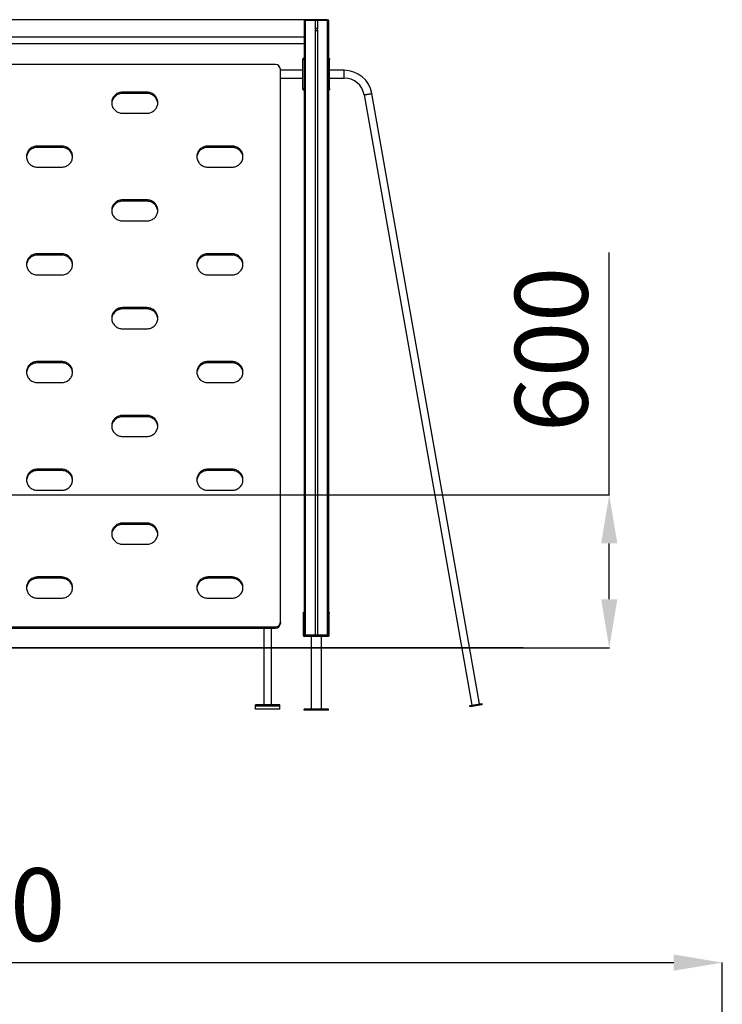
# Model space of a CAD drawing. Units: millimetres. Extents: x 925517 to 933353, y 192980 to 203737.
# Drawn here: x 930457 to 933353, y 199676 to 203737 of the extents above; entities that cross this region are included whole.
import ezdxf

# ---------------------------------------------------------------- set-up
doc = ezdxf.new("R2010")
doc.units = ezdxf.units.MM
doc.header["$PDSIZE"] = -1
doc.layers.add('размер', color=92, linetype='Continuous', lineweight=15)
doc.dimstyles.new('Размер М1.1', dxfattribs={"dimtxt": 300, "dimasz": 200, "dimexe": 1, "dimexo": 1, "dimgap": 50, "dimtad": 1, "dimdec": 0, "dimzin": 0, "dimtxsty": 'Standard', "dimcen": 2.5, "dimazin": 0, "dimtfac": 1, "dimtmove": 0, "dimatfit": 3, "dimfxl": 1, "dimtzin": 0, "dimarcsym": 0})

# ---------------------------------------------------------------- blocks, each defined once
blk = doc.blocks.new('*D2')
at = {"layer": 'Defpoints', "color": 0, "transparency": 16777216}
for p in [(933352.7, 199848.2), (927028.6, 195700.2), (933352.7, 195579.2)]:
    blk.add_point(p, dxfattribs=at)
at = {"layer": 'размер', "color": 0, "lineweight": -2, "transparency": 16777216}
for p, q in [((927028.6, 195701.2), (927028.6, 199849.2)), ((927228.6, 199848.2), (933152.7, 199848.2)), ((933352.7, 195580.2), (933352.7, 199849.2))]:
    blk.add_line(p, q, dxfattribs=at)
at = {"layer": 'размер', "color": 0, "transparency": 16777216}
for points in [[(927228.6, 199881.5), (927228.6, 199814.9), (927028.6, 199848.2)], [(933152.7, 199881.5), (933152.7, 199814.9), (933352.7, 199848.2)]]:
    blk.add_solid(points, dxfattribs=at)
at = {"layer": 'размер', "color": 0, "transparency": 16777216, "insert": (930190.7, 200048.2), "char_height": 300, "attachment_point": 5}
blk.add_mtext('6250', dxfattribs=at)
blk = doc.blocks.new('*D5')
at = {"layer": 'Defpoints', "color": 0, "transparency": 16777216}
for p in [(927606.6, 203736.7), (931724.5, 203736.7), (932532.8, 201146.7)]:
    blk.add_point(p, dxfattribs=at)
at = {"layer": 'размер', "color": 0, "lineweight": -2, "transparency": 16777216}
for p, q in [((931723.5, 203736.7), (927605.6, 203736.7)), ((927606.6, 201346.7), (927606.6, 203536.7)), ((932531.8, 201146.7), (927605.6, 201146.7))]:
    blk.add_line(p, q, dxfattribs=at)
at = {"layer": 'размер', "color": 0, "transparency": 16777216}
for points in [[(927573.3, 203536.7), (927639.9, 203536.7), (927606.6, 203736.7)], [(927573.3, 201346.7), (927639.9, 201346.7), (927606.6, 201146.7)]]:
    blk.add_solid(points, dxfattribs=at)
at = {"layer": 'размер', "color": 0, "transparency": 16777216, "insert": (927406.6, 202441.7), "char_height": 300, "attachment_point": 5, "rotation": 90}
blk.add_mtext('2550', dxfattribs=at)
blk = doc.blocks.new('*D6')
at = {"layer": 'Defpoints', "color": 0, "transparency": 16777216}
for p in [(930208.2, 201776.7), (932886.9, 201776.7), (927877.6, 201146.7)]:
    blk.add_point(p, dxfattribs=at)
at = {"layer": 'размер', "color": 0, "lineweight": -2, "transparency": 16777216}
for p, q in [((932886.9, 201776.7), (932886.9, 202776.7)), ((930209.2, 201776.7), (932887.9, 201776.7)), ((932886.9, 201346.7), (932886.9, 201576.7)), ((927878.6, 201146.7), (932887.9, 201146.7))]:
    blk.add_line(p, q, dxfattribs=at)
at = {"layer": 'размер', "color": 0, "transparency": 16777216}
for points in [[(932853.6, 201576.7), (932920.2, 201576.7), (932886.9, 201776.7)], [(932853.6, 201346.7), (932920.2, 201346.7), (932886.9, 201146.7)]]:
    blk.add_solid(points, dxfattribs=at)
at = {"layer": 'размер', "color": 0, "transparency": 16777216, "insert": (932686.9, 202376.7), "char_height": 300, "attachment_point": 5, "rotation": 90}
blk.add_mtext('600', dxfattribs=at)

msp = doc.modelspace()

# ---------------------------------------------------------------- linework, layer by layer
for p, q in [((931634.5, 203733.7), (931629.5, 203733.7)), ((931629.5, 203733.7), (931629.5, 201199.7)), ((931632.5, 203736.7), (931634.5, 203736.7)), ((931634.5, 203736.7), (931634.5, 203733.7)), ((931634.5, 203736.7), (931673.2, 203736.7)), ((931634.5, 203733.7), (931634.5, 201199.7)), ((931674.9, 203733.7), (931634.5, 203733.7)), ((931673.2, 203736.7), (931685.7, 203736.7)), ((931684.1, 203733.7), (931674.9, 203733.7)), ((931674.9, 203733.7), (931674.9, 203698.7)), ((931724.5, 203733.7), (931684.1, 203733.7)), ((931684.1, 203733.7), (931684.1, 203698.7)), ((931685.7, 203736.7), (931724.5, 203736.7)), ((931724.5, 203736.7), (931726.5, 203736.7)), ((931724.5, 203736.7), (931724.5, 203733.7)), ((931729.5, 203733.7), (931724.5, 203733.7)), ((931724.5, 203733.7), (931724.5, 201199.7)), ((931729.5, 203733.7), (931729.5, 201199.7)), ((931674.9, 203694.7), (931674.9, 201199.7)), ((931684.1, 203694.7), (931684.1, 201199.7)), ((931629.5, 203665.2), (930229.5, 203665.2)), ((930229.5, 203638.2), (931629.5, 203638.2)), ((931511.5, 203551.3), (930351.5, 203551.3)), ((931629.5, 203577.1), (931624.5, 203577.1)), ((931624.5, 203577.1), (931624.5, 203572.1)), ((931624.5, 203572.1), (931629.5, 203572.1)), ((931624.5, 203452.1), (931624.5, 203572.1)), ((931729.5, 203577.1), (931734.5, 203577.1)), ((931734.5, 203572.1), (931729.5, 203572.1)), ((931734.5, 203577.1), (931734.5, 203572.1)), ((931734.5, 203452.1), (931734.5, 203572.1)), ((931531.5, 201252.4), (931531.5, 203532)), ((931624.5, 203528.1), (931531.5, 203528.1)), ((931794.6, 203528.1), (931734.5, 203528.1)), ((931794.6, 203496.1), (931794.6, 203528.1)), ((931531.5, 203496.1), (931624.5, 203496.1)), ((931734.5, 203496.1), (931794.6, 203496.1)), ((930981.5, 203437.8), (930881.5, 203437.8)), ((930881.5, 203432.4), (930881.5, 203437.8)), ((930981.5, 203432.4), (930881.5, 203432.4)), ((930981.5, 203432.4), (930981.5, 203437.8)), ((931629.5, 203452.1), (931624.5, 203452.1)), ((931624.5, 203452.1), (931624.5, 203447.1)), ((931624.5, 203447.1), (931629.5, 203447.1)), ((931729.5, 203452.1), (931734.5, 203452.1)), ((931734.5, 203447.1), (931729.5, 203447.1)), ((931734.5, 203452.1), (931734.5, 203447.1)), ((932352.7, 200914.9), (931908.8, 203432.3)), ((931877.3, 203426.7), (932321.2, 200909.4)), ((930881.5, 203350.9), (930981.5, 203350.9)), ((930630.4, 203215.7), (930530.4, 203215.7)), ((930530.4, 203210.2), (930530.4, 203215.7)), ((930630.4, 203210.2), (930530.4, 203210.2)), ((930630.4, 203210.2), (930630.4, 203215.7)), ((931332.5, 203215.7), (931232.5, 203215.7)), ((931232.5, 203210.2), (931232.5, 203215.7)), ((931332.5, 203210.2), (931232.5, 203210.2)), ((931332.5, 203210.2), (931332.5, 203215.7)), ((930530.4, 203128.7), (930630.4, 203128.7)), ((931232.5, 203128.7), (931332.5, 203128.7)), ((930981.5, 202993.5), (930881.5, 202993.5)), ((930881.5, 202988.1), (930881.5, 202993.5)), ((930981.5, 202988.1), (930881.5, 202988.1)), ((930981.5, 202988.1), (930981.5, 202993.5)), ((930881.5, 202906.6), (930981.5, 202906.6)), ((930630.4, 202771.3), (930530.4, 202771.3)), ((930530.4, 202765.9), (930530.4, 202771.3)), ((930630.4, 202765.9), (930530.4, 202765.9)), ((930630.4, 202765.9), (930630.4, 202771.3)), ((931332.5, 202771.3), (931232.5, 202771.3)), ((931232.5, 202765.9), (931232.5, 202771.3)), ((931332.5, 202765.9), (931232.5, 202765.9)), ((931332.5, 202765.9), (931332.5, 202771.3)), ((930530.4, 202684.4), (930630.4, 202684.4)), ((931232.5, 202684.4), (931332.5, 202684.4)), ((930981.5, 202549.2), (930881.5, 202549.2)), ((930881.5, 202543.7), (930881.5, 202549.2)), ((930981.5, 202543.7), (930881.5, 202543.7)), ((930981.5, 202543.7), (930981.5, 202549.2)), ((930881.5, 202462.2), (930981.5, 202462.2)), ((930630.4, 202327), (930530.4, 202327)), ((930530.4, 202321.6), (930530.4, 202327)), ((930630.4, 202321.6), (930530.4, 202321.6)), ((930630.4, 202321.6), (930630.4, 202327)), ((931332.5, 202327), (931232.5, 202327)), ((931232.5, 202321.6), (931232.5, 202327)), ((931332.5, 202321.6), (931232.5, 202321.6)), ((931332.5, 202321.6), (931332.5, 202327)), ((930530.4, 202240.1), (930630.4, 202240.1)), ((931232.5, 202240.1), (931332.5, 202240.1)), ((930981.5, 202104.9), (930881.5, 202104.9)), ((930881.5, 202099.4), (930881.5, 202104.9)), ((930981.5, 202099.4), (930881.5, 202099.4)), ((930981.5, 202099.4), (930981.5, 202104.9)), ((930881.5, 202017.9), (930981.5, 202017.9)), ((930630.4, 201882.7), (930530.4, 201882.7)), ((930530.4, 201877.3), (930530.4, 201882.7)), ((930630.4, 201877.3), (930530.4, 201877.3)), ((930630.4, 201877.3), (930630.4, 201882.7)), ((931332.5, 201882.7), (931232.5, 201882.7)), ((931232.5, 201877.3), (931232.5, 201882.7)), ((931332.5, 201877.3), (931232.5, 201877.3)), ((931332.5, 201877.3), (931332.5, 201882.7)), ((930530.4, 201795.8), (930630.4, 201795.8)), ((931232.5, 201795.8), (931332.5, 201795.8)), ((930981.5, 201660.5), (930881.5, 201660.5)), ((930881.5, 201655.1), (930881.5, 201660.5)), ((930981.5, 201655.1), (930881.5, 201655.1)), ((930981.5, 201655.1), (930981.5, 201660.5)), ((930881.5, 201573.6), (930981.5, 201573.6)), ((930630.4, 201438.4), (930530.4, 201438.4)), ((930530.4, 201432.9), (930530.4, 201438.4)), ((930630.4, 201432.9), (930530.4, 201432.9)), ((930630.4, 201432.9), (930630.4, 201438.4)), ((931332.5, 201438.4), (931232.5, 201438.4)), ((931232.5, 201432.9), (931232.5, 201438.4)), ((931332.5, 201432.9), (931232.5, 201432.9)), ((931332.5, 201432.9), (931332.5, 201438.4)), ((930530.4, 201351.4), (930630.4, 201351.4)), ((931232.5, 201351.4), (931332.5, 201351.4)), ((931626.5, 201293.7), (931629.5, 201293.7)), ((931626.5, 201288.7), (931626.5, 201293.7)), ((931629.5, 201288.7), (931626.5, 201288.7)), ((931626.5, 201196.7), (931626.5, 201288.7)), ((931629.5, 201288.7), (931629.5, 201199.7)), ((931729.5, 201293.7), (931732.5, 201293.7)), ((931732.5, 201288.7), (931729.5, 201288.7)), ((931729.5, 201288.7), (931729.5, 201199.7)), ((931732.5, 201293.7), (931732.5, 201288.7)), ((931732.5, 201196.7), (931732.5, 201288.7)), ((931531.5, 201252.4), (931531.5, 201247)), ((930351.5, 201233.1), (931511.5, 201233.1)), ((930351.5, 201227.7), (931511.5, 201227.7)), ((931463.5, 201227.7), (931463.5, 200910.6)), ((931495.5, 200910.6), (931495.5, 201227.7)), ((931511.5, 201227.7), (931511.5, 201233.1)), ((931629.5, 201199.7), (931634.5, 201199.7)), ((931634.5, 201196.7), (931632.5, 201196.7)), ((931634.5, 201196.7), (931634.5, 201199.7)), ((931634.5, 201199.7), (931674.9, 201199.7)), ((931673.2, 201196.7), (931634.5, 201196.7)), ((931675.6, 201196.7), (931673.2, 201196.7)), ((931674.9, 201199.7), (931684.1, 201199.7)), ((931683.4, 201196.7), (931675.6, 201196.7)), ((931685.7, 201196.7), (931683.4, 201196.7)), ((931684.1, 201199.7), (931724.5, 201199.7)), ((931724.5, 201196.7), (931685.7, 201196.7)), ((931724.5, 201199.7), (931729.5, 201199.7)), ((931724.5, 201199.7), (931724.5, 201196.7)), ((931726.5, 201196.7), (931724.5, 201196.7)), ((931729.5, 201193.7), (931629.5, 201193.7)), ((931658.5, 201193.7), (931658.5, 200893.7)), ((931700.5, 200893.7), (931700.5, 201193.7)), ((927877.6, 201146.7), (932532.8, 201146.7)), ((932312.3, 200907.8), (932361.6, 200916.5)), ((932362.4, 200911.6), (932313.2, 200902.9)), ((932361.6, 200916.5), (932362.4, 200911.6)), ((931529.5, 200910.6), (931429.5, 200910.6)), ((931429.5, 200905.8), (931429.5, 200910.6)), ((931529.5, 200905.8), (931429.5, 200905.8)), ((931429.5, 200892.8), (931429.5, 200905.8)), ((931529.5, 200892.8), (931429.5, 200892.8)), ((931529.5, 200905.8), (931529.5, 200910.6)), ((931529.5, 200892.8), (931529.5, 200905.8)), ((931629.5, 200888.7), (931629.5, 200893.7)), ((931729.5, 200893.7), (931629.5, 200893.7)), ((931729.5, 200888.7), (931629.5, 200888.7)), ((931729.5, 200888.7), (931729.5, 200893.7)), ((932313.2, 200902.9), (932312.3, 200907.8))]:
    msp.add_line(p, q)
at = {"flags": 128}
for points in [[(930881.5, 203437.8), (930877.5, 203437.7), (930873.4, 203437.1), (930869.5, 203436.3), (930865.7, 203435.1), (930862, 203433.5), (930858.4, 203431.7), (930855, 203429.5), (930851.9, 203427.1), (930849, 203424.4), (930846.3, 203421.5), (930843.9, 203418.3), (930841.9, 203415), (930840.1, 203411.5), (930838.7, 203407.8), (930837.6, 203404), (930836.9, 203400.2), (930836.5, 203396.3), (930836.5, 203392.4), (930836.9, 203388.5), (930837.6, 203384.7), (930838.7, 203380.9), (930840.1, 203377.3), (930841.9, 203373.8), (930843.9, 203370.4), (930846.3, 203367.3), (930849, 203364.3), (930851.9, 203361.6), (930855, 203359.2), (930858.4, 203357.1), (930862, 203355.2), (930865.7, 203353.7), (930869.5, 203352.5), (930873.4, 203351.6), (930877.5, 203351.1), (930881.5, 203350.9)], [(930881.5, 203432.4), (930877.5, 203432.2), (930873.4, 203431.7), (930869.5, 203430.8), (930865.7, 203429.6), (930862, 203428.1), (930858.4, 203426.2), (930855, 203424.1), (930851.9, 203421.7), (930849, 203419), (930846.3, 203416), (930843.9, 203412.9), (930841.9, 203409.5), (930840.1, 203406), (930838.7, 203402.4), (930837.6, 203398.6), (930836.9, 203394.8), (930836.6, 203391.7)], [(930981.5, 203350.9), (930985.5, 203351.1), (930989.5, 203351.6), (930993.5, 203352.5), (930997.3, 203353.7), (931001, 203355.2), (931004.6, 203357.1), (931007.9, 203359.2), (931011.1, 203361.6), (931014, 203364.3), (931016.7, 203367.3), (931019, 203370.4), (931021.1, 203373.8), (931022.9, 203377.3), (931024.3, 203380.9), (931025.4, 203384.7), (931026.1, 203388.5), (931026.4, 203392.4), (931026.4, 203396.3), (931026.1, 203400.2), (931025.4, 203404), (931024.3, 203407.8), (931022.9, 203411.5), (931021.1, 203415), (931019, 203418.3), (931016.7, 203421.5), (931014, 203424.4), (931011.1, 203427.1), (931007.9, 203429.5), (931004.6, 203431.7), (931001, 203433.5), (930997.3, 203435.1), (930993.5, 203436.3), (930989.5, 203437.1), (930985.5, 203437.7), (930981.5, 203437.8)], [(931026.4, 203391.7), (931026.1, 203394.8), (931025.4, 203398.6), (931024.3, 203402.4), (931022.9, 203406), (931021.1, 203409.5), (931019, 203412.9), (931016.7, 203416), (931014, 203419), (931011.1, 203421.7), (931007.9, 203424.1), (931004.6, 203426.2), (931001, 203428.1), (930997.3, 203429.6), (930993.5, 203430.8), (930989.5, 203431.7), (930985.5, 203432.2), (930981.5, 203432.4)], [(931877.3, 203426.7), (931877.5, 203426.8), (931878, 203426.9), (931878.9, 203427), (931880, 203427.2), (931881.5, 203427.5), (931883.2, 203427.8), (931885.2, 203428.1), (931887.3, 203428.5), (931889.5, 203428.9), (931891.9, 203429.3), (931894.2, 203429.7), (931896.6, 203430.1), (931898.8, 203430.5), (931900.9, 203430.9), (931902.9, 203431.2), (931904.6, 203431.5), (931906.1, 203431.8), (931907.2, 203432), (931908.1, 203432.2), (931908.6, 203432.3), (931908.8, 203432.3), (931908.8, 203432.3)], [(930530.4, 203215.7), (930526.4, 203215.5), (930522.4, 203215), (930518.5, 203214.1), (930514.6, 203212.9), (930510.9, 203211.4), (930507.4, 203209.5), (930504, 203207.4), (930500.8, 203204.9), (930497.9, 203202.2), (930495.3, 203199.3), (930492.9, 203196.2), (930490.8, 203192.8), (930489.1, 203189.3), (930487.6, 203185.6), (930486.6, 203181.9), (930485.9, 203178), (930485.5, 203174.2), (930485.5, 203170.3), (930485.9, 203166.4), (930486.6, 203162.5), (930487.6, 203158.8), (930489.1, 203155.1), (930490.8, 203151.6), (930492.9, 203148.3), (930495.3, 203145.1), (930497.9, 203142.2), (930500.8, 203139.5), (930504, 203137), (930507.4, 203134.9), (930510.9, 203133), (930514.6, 203131.5), (930518.5, 203130.3), (930522.4, 203129.4), (930526.4, 203128.9), (930530.4, 203128.7)], [(930530.4, 203210.2), (930526.4, 203210.1), (930522.4, 203209.5), (930518.5, 203208.7), (930514.6, 203207.5), (930510.9, 203205.9), (930507.4, 203204.1), (930504, 203201.9), (930500.8, 203199.5), (930497.9, 203196.8), (930495.3, 203193.9), (930492.9, 203190.7), (930490.8, 203187.4), (930489.1, 203183.9), (930487.6, 203180.2), (930486.6, 203176.4), (930485.9, 203172.6), (930485.5, 203169.5)], [(930630.4, 203128.7), (930634.5, 203128.9), (930638.5, 203129.4), (930642.4, 203130.3), (930646.3, 203131.5), (930650, 203133), (930653.5, 203134.9), (930656.9, 203137), (930660.1, 203139.5), (930663, 203142.2), (930665.6, 203145.1), (930668, 203148.3), (930670.1, 203151.6), (930671.8, 203155.1), (930673.2, 203158.8), (930674.3, 203162.5), (930675, 203166.4), (930675.4, 203170.3), (930675.4, 203174.2), (930675, 203178), (930674.3, 203181.9), (930673.2, 203185.6), (930671.8, 203189.3), (930670.1, 203192.8), (930668, 203196.2), (930665.6, 203199.3), (930663, 203202.2), (930660.1, 203204.9), (930656.9, 203207.4), (930653.5, 203209.5), (930650, 203211.4), (930646.3, 203212.9), (930642.4, 203214.1), (930638.5, 203215), (930634.5, 203215.5), (930630.4, 203215.7)], [(930675.4, 203169.5), (930675, 203172.6), (930674.3, 203176.4), (930673.2, 203180.2), (930671.8, 203183.9), (930670.1, 203187.4), (930668, 203190.7), (930665.6, 203193.9), (930663, 203196.8), (930660.1, 203199.5), (930656.9, 203201.9), (930653.5, 203204.1), (930650, 203205.9), (930646.3, 203207.5), (930642.4, 203208.7), (930638.5, 203209.5), (930634.5, 203210.1), (930630.4, 203210.2)], [(931232.5, 203215.7), (931228.5, 203215.5), (931224.5, 203215), (931220.6, 203214.1), (931216.7, 203212.9), (931213, 203211.4), (931209.4, 203209.5), (931206.1, 203207.4), (931202.9, 203204.9), (931200, 203202.2), (931197.3, 203199.3), (931195, 203196.2), (931192.9, 203192.8), (931191.1, 203189.3), (931189.7, 203185.6), (931188.7, 203181.9), (931187.9, 203178), (931187.6, 203174.2), (931187.6, 203170.3), (931187.9, 203166.4), (931188.7, 203162.5), (931189.7, 203158.8), (931191.1, 203155.1), (931192.9, 203151.6), (931195, 203148.3), (931197.3, 203145.1), (931200, 203142.2), (931202.9, 203139.5), (931206.1, 203137), (931209.4, 203134.9), (931213, 203133), (931216.7, 203131.5), (931220.6, 203130.3), (931224.5, 203129.4), (931228.5, 203128.9), (931232.5, 203128.7)], [(931232.5, 203210.2), (931228.5, 203210.1), (931224.5, 203209.5), (931220.6, 203208.7), (931216.7, 203207.5), (931213, 203205.9), (931209.4, 203204.1), (931206.1, 203201.9), (931202.9, 203199.5), (931200, 203196.8), (931197.3, 203193.9), (931195, 203190.7), (931192.9, 203187.4), (931191.1, 203183.9), (931189.7, 203180.2), (931188.7, 203176.4), (931187.9, 203172.6), (931187.6, 203169.5)], [(931332.5, 203128.7), (931336.6, 203128.9), (931340.6, 203129.4), (931344.5, 203130.3), (931348.3, 203131.5), (931352, 203133), (931355.6, 203134.9), (931359, 203137), (931362.1, 203139.5), (931365.1, 203142.2), (931367.7, 203145.1), (931370.1, 203148.3), (931372.2, 203151.6), (931373.9, 203155.1), (931375.3, 203158.8), (931376.4, 203162.5), (931377.1, 203166.4), (931377.5, 203170.3), (931377.5, 203174.2), (931377.1, 203178), (931376.4, 203181.9), (931375.3, 203185.6), (931373.9, 203189.3), (931372.2, 203192.8), (931370.1, 203196.2), (931367.7, 203199.3), (931365.1, 203202.2), (931362.1, 203204.9), (931359, 203207.4), (931355.6, 203209.5), (931352, 203211.4), (931348.3, 203212.9), (931344.5, 203214.1), (931340.6, 203215), (931336.6, 203215.5), (931332.5, 203215.7)], [(931377.4, 203169.5), (931377.1, 203172.6), (931376.4, 203176.4), (931375.3, 203180.2), (931373.9, 203183.9), (931372.2, 203187.4), (931370.1, 203190.7), (931367.7, 203193.9), (931365.1, 203196.8), (931362.1, 203199.5), (931359, 203201.9), (931355.6, 203204.1), (931352, 203205.9), (931348.3, 203207.5), (931344.5, 203208.7), (931340.6, 203209.5), (931336.6, 203210.1), (931332.5, 203210.2)], [(930881.5, 202993.5), (930877.5, 202993.3), (930873.4, 202992.8), (930869.5, 202991.9), (930865.7, 202990.7), (930862, 202989.2), (930858.4, 202987.4), (930855, 202985.2), (930851.9, 202982.8), (930849, 202980.1), (930846.3, 202977.1), (930843.9, 202974), (930841.9, 202970.6), (930840.1, 202967.1), (930838.7, 202963.5), (930837.6, 202959.7), (930836.9, 202955.9), (930836.5, 202952), (930836.5, 202948.1), (930836.9, 202944.2), (930837.6, 202940.4), (930838.7, 202936.6), (930840.1, 202933), (930841.9, 202929.4), (930843.9, 202926.1), (930846.3, 202922.9), (930849, 202920), (930851.9, 202917.3), (930855, 202914.9), (930858.4, 202912.7), (930862, 202910.9), (930865.7, 202909.3), (930869.5, 202908.1), (930873.4, 202907.3), (930877.5, 202906.8), (930881.5, 202906.6)], [(930881.5, 202988.1), (930877.5, 202987.9), (930873.4, 202987.4), (930869.5, 202986.5), (930865.7, 202985.3), (930862, 202983.8), (930858.4, 202981.9), (930855, 202979.8), (930851.9, 202977.3), (930849, 202974.6), (930846.3, 202971.7), (930843.9, 202968.6), (930841.9, 202965.2), (930840.1, 202961.7), (930838.7, 202958), (930837.6, 202954.3), (930836.9, 202950.4), (930836.6, 202947.3)], [(930981.5, 202906.6), (930985.5, 202906.8), (930989.5, 202907.3), (930993.5, 202908.1), (930997.3, 202909.3), (931001, 202910.9), (931004.6, 202912.7), (931007.9, 202914.9), (931011.1, 202917.3), (931014, 202920), (931016.7, 202922.9), (931019, 202926.1), (931021.1, 202929.4), (931022.9, 202933), (931024.3, 202936.6), (931025.4, 202940.4), (931026.1, 202944.2), (931026.4, 202948.1), (931026.4, 202952), (931026.1, 202955.9), (931025.4, 202959.7), (931024.3, 202963.5), (931022.9, 202967.1), (931021.1, 202970.6), (931019, 202974), (931016.7, 202977.1), (931014, 202980.1), (931011.1, 202982.8), (931007.9, 202985.2), (931004.6, 202987.4), (931001, 202989.2), (930997.3, 202990.7), (930993.5, 202991.9), (930989.5, 202992.8), (930985.5, 202993.3), (930981.5, 202993.5)], [(931026.4, 202947.3), (931026.1, 202950.4), (931025.4, 202954.3), (931024.3, 202958), (931022.9, 202961.7), (931021.1, 202965.2), (931019, 202968.6), (931016.7, 202971.7), (931014, 202974.6), (931011.1, 202977.3), (931007.9, 202979.8), (931004.6, 202981.9), (931001, 202983.8), (930997.3, 202985.3), (930993.5, 202986.5), (930989.5, 202987.4), (930985.5, 202987.9), (930981.5, 202988.1)], [(930530.4, 202771.3), (930526.4, 202771.2), (930522.4, 202770.6), (930518.5, 202769.8), (930514.6, 202768.6), (930510.9, 202767), (930507.4, 202765.2), (930504, 202763), (930500.8, 202760.6), (930497.9, 202757.9), (930495.3, 202755), (930492.9, 202751.8), (930490.8, 202748.5), (930489.1, 202745), (930487.6, 202741.3), (930486.6, 202737.6), (930485.9, 202733.7), (930485.5, 202729.8), (930485.5, 202725.9), (930485.9, 202722), (930486.6, 202718.2), (930487.6, 202714.4), (930489.1, 202710.8), (930490.8, 202707.3), (930492.9, 202703.9), (930495.3, 202700.8), (930497.9, 202697.8), (930500.8, 202695.1), (930504, 202692.7), (930507.4, 202690.6), (930510.9, 202688.7), (930514.6, 202687.2), (930518.5, 202686), (930522.4, 202685.1), (930526.4, 202684.6), (930530.4, 202684.4)], [(930530.4, 202765.9), (930526.4, 202765.7), (930522.4, 202765.2), (930518.5, 202764.3), (930514.6, 202763.1), (930510.9, 202761.6), (930507.4, 202759.8), (930504, 202757.6), (930500.8, 202755.2), (930497.9, 202752.5), (930495.3, 202749.5), (930492.9, 202746.4), (930490.8, 202743), (930489.1, 202739.5), (930487.6, 202735.9), (930486.6, 202732.1), (930485.9, 202728.3), (930485.5, 202725.2)], [(930630.4, 202684.4), (930634.5, 202684.6), (930638.5, 202685.1), (930642.4, 202686), (930646.3, 202687.2), (930650, 202688.7), (930653.5, 202690.6), (930656.9, 202692.7), (930660.1, 202695.1), (930663, 202697.8), (930665.6, 202700.8), (930668, 202703.9), (930670.1, 202707.3), (930671.8, 202710.8), (930673.2, 202714.4), (930674.3, 202718.2), (930675, 202722), (930675.4, 202725.9), (930675.4, 202729.8), (930675, 202733.7), (930674.3, 202737.6), (930673.2, 202741.3), (930671.8, 202745), (930670.1, 202748.5), (930668, 202751.8), (930665.6, 202755), (930663, 202757.9), (930660.1, 202760.6), (930656.9, 202763), (930653.5, 202765.2), (930650, 202767), (930646.3, 202768.6), (930642.4, 202769.8), (930638.5, 202770.6), (930634.5, 202771.2), (930630.4, 202771.3)], [(930675.4, 202725.2), (930675, 202728.3), (930674.3, 202732.1), (930673.2, 202735.9), (930671.8, 202739.5), (930670.1, 202743), (930668, 202746.4), (930665.6, 202749.5), (930663, 202752.5), (930660.1, 202755.2), (930656.9, 202757.6), (930653.5, 202759.8), (930650, 202761.6), (930646.3, 202763.1), (930642.4, 202764.3), (930638.5, 202765.2), (930634.5, 202765.7), (930630.4, 202765.9)], [(931232.5, 202771.3), (931228.5, 202771.2), (931224.5, 202770.6), (931220.6, 202769.8), (931216.7, 202768.6), (931213, 202767), (931209.4, 202765.2), (931206.1, 202763), (931202.9, 202760.6), (931200, 202757.9), (931197.3, 202755), (931195, 202751.8), (931192.9, 202748.5), (931191.1, 202745), (931189.7, 202741.3), (931188.7, 202737.6), (931187.9, 202733.7), (931187.6, 202729.8), (931187.6, 202725.9), (931187.9, 202722), (931188.7, 202718.2), (931189.7, 202714.4), (931191.1, 202710.8), (931192.9, 202707.3), (931195, 202703.9), (931197.3, 202700.8), (931200, 202697.8), (931202.9, 202695.1), (931206.1, 202692.7), (931209.4, 202690.6), (931213, 202688.7), (931216.7, 202687.2), (931220.6, 202686), (931224.5, 202685.1), (931228.5, 202684.6), (931232.5, 202684.4)], [(931232.5, 202765.9), (931228.5, 202765.7), (931224.5, 202765.2), (931220.6, 202764.3), (931216.7, 202763.1), (931213, 202761.6), (931209.4, 202759.8), (931206.1, 202757.6), (931202.9, 202755.2), (931200, 202752.5), (931197.3, 202749.5), (931195, 202746.4), (931192.9, 202743), (931191.1, 202739.5), (931189.7, 202735.9), (931188.7, 202732.1), (931187.9, 202728.3), (931187.6, 202725.2)], [(931332.5, 202684.4), (931336.6, 202684.6), (931340.6, 202685.1), (931344.5, 202686), (931348.3, 202687.2), (931352, 202688.7), (931355.6, 202690.6), (931359, 202692.7), (931362.1, 202695.1), (931365.1, 202697.8), (931367.7, 202700.8), (931370.1, 202703.9), (931372.2, 202707.3), (931373.9, 202710.8), (931375.3, 202714.4), (931376.4, 202718.2), (931377.1, 202722), (931377.5, 202725.9), (931377.5, 202729.8), (931377.1, 202733.7), (931376.4, 202737.6), (931375.3, 202741.3), (931373.9, 202745), (931372.2, 202748.5), (931370.1, 202751.8), (931367.7, 202755), (931365.1, 202757.9), (931362.1, 202760.6), (931359, 202763), (931355.6, 202765.2), (931352, 202767), (931348.3, 202768.6), (931344.5, 202769.8), (931340.6, 202770.6), (931336.6, 202771.2), (931332.5, 202771.3)], [(931377.4, 202725.2), (931377.1, 202728.3), (931376.4, 202732.1), (931375.3, 202735.9), (931373.9, 202739.5), (931372.2, 202743), (931370.1, 202746.4), (931367.7, 202749.5), (931365.1, 202752.5), (931362.1, 202755.2), (931359, 202757.6), (931355.6, 202759.8), (931352, 202761.6), (931348.3, 202763.1), (931344.5, 202764.3), (931340.6, 202765.2), (931336.6, 202765.7), (931332.5, 202765.9)], [(930881.5, 202549.2), (930877.5, 202549), (930873.4, 202548.5), (930869.5, 202547.6), (930865.7, 202546.4), (930862, 202544.9), (930858.4, 202543), (930855, 202540.9), (930851.9, 202538.4), (930849, 202535.8), (930846.3, 202532.8), (930843.9, 202529.7), (930841.9, 202526.3), (930840.1, 202522.8), (930838.7, 202519.1), (930837.6, 202515.4), (930836.9, 202511.6), (930836.5, 202507.7), (930836.5, 202503.8), (930836.9, 202499.9), (930837.6, 202496), (930838.7, 202492.3), (930840.1, 202488.6), (930841.9, 202485.1), (930843.9, 202481.8), (930846.3, 202478.6), (930849, 202475.7), (930851.9, 202473), (930855, 202470.6), (930858.4, 202468.4), (930862, 202466.6), (930865.7, 202465), (930869.5, 202463.8), (930873.4, 202462.9), (930877.5, 202462.4), (930881.5, 202462.2)], [(930881.5, 202543.7), (930877.5, 202543.6), (930873.4, 202543), (930869.5, 202542.2), (930865.7, 202541), (930862, 202539.4), (930858.4, 202537.6), (930855, 202535.4), (930851.9, 202533), (930849, 202530.3), (930846.3, 202527.4), (930843.9, 202524.2), (930841.9, 202520.9), (930840.1, 202517.4), (930838.7, 202513.7), (930837.6, 202510), (930836.9, 202506.1), (930836.6, 202503)], [(930981.5, 202462.2), (930985.5, 202462.4), (930989.5, 202462.9), (930993.5, 202463.8), (930997.3, 202465), (931001, 202466.6), (931004.6, 202468.4), (931007.9, 202470.6), (931011.1, 202473), (931014, 202475.7), (931016.7, 202478.6), (931019, 202481.8), (931021.1, 202485.1), (931022.9, 202488.6), (931024.3, 202492.3), (931025.4, 202496), (931026.1, 202499.9), (931026.4, 202503.8), (931026.4, 202507.7), (931026.1, 202511.6), (931025.4, 202515.4), (931024.3, 202519.1), (931022.9, 202522.8), (931021.1, 202526.3), (931019, 202529.7), (931016.7, 202532.8), (931014, 202535.8), (931011.1, 202538.4), (931007.9, 202540.9), (931004.6, 202543), (931001, 202544.9), (930997.3, 202546.4), (930993.5, 202547.6), (930989.5, 202548.5), (930985.5, 202549), (930981.5, 202549.2)], [(931026.4, 202503), (931026.1, 202506.1), (931025.4, 202510), (931024.3, 202513.7), (931022.9, 202517.4), (931021.1, 202520.9), (931019, 202524.2), (931016.7, 202527.4), (931014, 202530.3), (931011.1, 202533), (931007.9, 202535.4), (931004.6, 202537.6), (931001, 202539.4), (930997.3, 202541), (930993.5, 202542.2), (930989.5, 202543), (930985.5, 202543.6), (930981.5, 202543.7)], [(930530.4, 202327), (930526.4, 202326.8), (930522.4, 202326.3), (930518.5, 202325.5), (930514.6, 202324.2), (930510.9, 202322.7), (930507.4, 202320.9), (930504, 202318.7), (930500.8, 202316.3), (930497.9, 202313.6), (930495.3, 202310.7), (930492.9, 202307.5), (930490.8, 202304.2), (930489.1, 202300.6), (930487.6, 202297), (930486.6, 202293.2), (930485.9, 202289.4), (930485.5, 202285.5), (930485.5, 202281.6), (930485.9, 202277.7), (930486.6, 202273.9), (930487.6, 202270.1), (930489.1, 202266.5), (930490.8, 202263), (930492.9, 202259.6), (930495.3, 202256.5), (930497.9, 202253.5), (930500.8, 202250.8), (930504, 202248.4), (930507.4, 202246.2), (930510.9, 202244.4), (930514.6, 202242.9), (930518.5, 202241.7), (930522.4, 202240.8), (930526.4, 202240.3), (930530.4, 202240.1)], [(930530.4, 202321.6), (930526.4, 202321.4), (930522.4, 202320.9), (930518.5, 202320), (930514.6, 202318.8), (930510.9, 202317.3), (930507.4, 202315.4), (930504, 202313.3), (930500.8, 202310.9), (930497.9, 202308.2), (930495.3, 202305.2), (930492.9, 202302.1), (930490.8, 202298.7), (930489.1, 202295.2), (930487.6, 202291.5), (930486.6, 202287.8), (930485.9, 202284), (930485.5, 202280.8)], [(930630.4, 202240.1), (930634.5, 202240.3), (930638.5, 202240.8), (930642.4, 202241.7), (930646.3, 202242.9), (930650, 202244.4), (930653.5, 202246.2), (930656.9, 202248.4), (930660.1, 202250.8), (930663, 202253.5), (930665.6, 202256.5), (930668, 202259.6), (930670.1, 202263), (930671.8, 202266.5), (930673.2, 202270.1), (930674.3, 202273.9), (930675, 202277.7), (930675.4, 202281.6), (930675.4, 202285.5), (930675, 202289.4), (930674.3, 202293.2), (930673.2, 202297), (930671.8, 202300.6), (930670.1, 202304.2), (930668, 202307.5), (930665.6, 202310.7), (930663, 202313.6), (930660.1, 202316.3), (930656.9, 202318.7), (930653.5, 202320.9), (930650, 202322.7), (930646.3, 202324.2), (930642.4, 202325.5), (930638.5, 202326.3), (930634.5, 202326.8), (930630.4, 202327)], [(930675.4, 202280.8), (930675, 202284), (930674.3, 202287.8), (930673.2, 202291.5), (930671.8, 202295.2), (930670.1, 202298.7), (930668, 202302.1), (930665.6, 202305.2), (930663, 202308.2), (930660.1, 202310.9), (930656.9, 202313.3), (930653.5, 202315.4), (930650, 202317.3), (930646.3, 202318.8), (930642.4, 202320), (930638.5, 202320.9), (930634.5, 202321.4), (930630.4, 202321.6)], [(931232.5, 202327), (931228.5, 202326.8), (931224.5, 202326.3), (931220.6, 202325.5), (931216.7, 202324.2), (931213, 202322.7), (931209.4, 202320.9), (931206.1, 202318.7), (931202.9, 202316.3), (931200, 202313.6), (931197.3, 202310.7), (931195, 202307.5), (931192.9, 202304.2), (931191.1, 202300.6), (931189.7, 202297), (931188.7, 202293.2), (931187.9, 202289.4), (931187.6, 202285.5), (931187.6, 202281.6), (931187.9, 202277.7), (931188.7, 202273.9), (931189.7, 202270.1), (931191.1, 202266.5), (931192.9, 202263), (931195, 202259.6), (931197.3, 202256.5), (931200, 202253.5), (931202.9, 202250.8), (931206.1, 202248.4), (931209.4, 202246.2), (931213, 202244.4), (931216.7, 202242.9), (931220.6, 202241.7), (931224.5, 202240.8), (931228.5, 202240.3), (931232.5, 202240.1)], [(931232.5, 202321.6), (931228.5, 202321.4), (931224.5, 202320.9), (931220.6, 202320), (931216.7, 202318.8), (931213, 202317.3), (931209.4, 202315.4), (931206.1, 202313.3), (931202.9, 202310.9), (931200, 202308.2), (931197.3, 202305.2), (931195, 202302.1), (931192.9, 202298.7), (931191.1, 202295.2), (931189.7, 202291.5), (931188.7, 202287.8), (931187.9, 202284), (931187.6, 202280.8)], [(931332.5, 202240.1), (931336.6, 202240.3), (931340.6, 202240.8), (931344.5, 202241.7), (931348.3, 202242.9), (931352, 202244.4), (931355.6, 202246.2), (931359, 202248.4), (931362.1, 202250.8), (931365.1, 202253.5), (931367.7, 202256.5), (931370.1, 202259.6), (931372.2, 202263), (931373.9, 202266.5), (931375.3, 202270.1), (931376.4, 202273.9), (931377.1, 202277.7), (931377.5, 202281.6), (931377.5, 202285.5), (931377.1, 202289.4), (931376.4, 202293.2), (931375.3, 202297), (931373.9, 202300.6), (931372.2, 202304.2), (931370.1, 202307.5), (931367.7, 202310.7), (931365.1, 202313.6), (931362.1, 202316.3), (931359, 202318.7), (931355.6, 202320.9), (931352, 202322.7), (931348.3, 202324.2), (931344.5, 202325.5), (931340.6, 202326.3), (931336.6, 202326.8), (931332.5, 202327)], [(931377.4, 202280.8), (931377.1, 202284), (931376.4, 202287.8), (931375.3, 202291.5), (931373.9, 202295.2), (931372.2, 202298.7), (931370.1, 202302.1), (931367.7, 202305.2), (931365.1, 202308.2), (931362.1, 202310.9), (931359, 202313.3), (931355.6, 202315.4), (931352, 202317.3), (931348.3, 202318.8), (931344.5, 202320), (931340.6, 202320.9), (931336.6, 202321.4), (931332.5, 202321.6)], [(930881.5, 202104.9), (930877.5, 202104.7), (930873.4, 202104.2), (930869.5, 202103.3), (930865.7, 202102.1), (930862, 202100.6), (930858.4, 202098.7), (930855, 202096.6), (930851.9, 202094.1), (930849, 202091.4), (930846.3, 202088.5), (930843.9, 202085.3), (930841.9, 202082), (930840.1, 202078.5), (930838.7, 202074.8), (930837.6, 202071.1), (930836.9, 202067.2), (930836.5, 202063.3), (930836.5, 202059.4), (930836.9, 202055.6), (930837.6, 202051.7), (930838.7, 202048), (930840.1, 202044.3), (930841.9, 202040.8), (930843.9, 202037.4), (930846.3, 202034.3), (930849, 202031.4), (930851.9, 202028.7), (930855, 202026.2), (930858.4, 202024.1), (930862, 202022.2), (930865.7, 202020.7), (930869.5, 202019.5), (930873.4, 202018.6), (930877.5, 202018.1), (930881.5, 202017.9)], [(930881.5, 202099.4), (930877.5, 202099.2), (930873.4, 202098.7), (930869.5, 202097.9), (930865.7, 202096.7), (930862, 202095.1), (930858.4, 202093.3), (930855, 202091.1), (930851.9, 202088.7), (930849, 202086), (930846.3, 202083.1), (930843.9, 202079.9), (930841.9, 202076.6), (930840.1, 202073), (930838.7, 202069.4), (930837.6, 202065.6), (930836.9, 202061.8), (930836.6, 202058.7)], [(930981.5, 202017.9), (930985.5, 202018.1), (930989.5, 202018.6), (930993.5, 202019.5), (930997.3, 202020.7), (931001, 202022.2), (931004.6, 202024.1), (931007.9, 202026.2), (931011.1, 202028.7), (931014, 202031.4), (931016.7, 202034.3), (931019, 202037.4), (931021.1, 202040.8), (931022.9, 202044.3), (931024.3, 202048), (931025.4, 202051.7), (931026.1, 202055.6), (931026.4, 202059.4), (931026.4, 202063.3), (931026.1, 202067.2), (931025.4, 202071.1), (931024.3, 202074.8), (931022.9, 202078.5), (931021.1, 202082), (931019, 202085.3), (931016.7, 202088.5), (931014, 202091.4), (931011.1, 202094.1), (931007.9, 202096.6), (931004.6, 202098.7), (931001, 202100.6), (930997.3, 202102.1), (930993.5, 202103.3), (930989.5, 202104.2), (930985.5, 202104.7), (930981.5, 202104.9)], [(931026.4, 202058.7), (931026.1, 202061.8), (931025.4, 202065.6), (931024.3, 202069.4), (931022.9, 202073), (931021.1, 202076.6), (931019, 202079.9), (931016.7, 202083.1), (931014, 202086), (931011.1, 202088.7), (931007.9, 202091.1), (931004.6, 202093.3), (931001, 202095.1), (930997.3, 202096.7), (930993.5, 202097.9), (930989.5, 202098.7), (930985.5, 202099.2), (930981.5, 202099.4)], [(930530.4, 201882.7), (930526.4, 201882.5), (930522.4, 201882), (930518.5, 201881.1), (930514.6, 201879.9), (930510.9, 201878.4), (930507.4, 201876.5), (930504, 201874.4), (930500.8, 201872), (930497.9, 201869.3), (930495.3, 201866.3), (930492.9, 201863.2), (930490.8, 201859.8), (930489.1, 201856.3), (930487.6, 201852.7), (930486.6, 201848.9), (930485.9, 201845.1), (930485.5, 201841.2), (930485.5, 201837.3), (930485.9, 201833.4), (930486.6, 201829.6), (930487.6, 201825.8), (930489.1, 201822.1), (930490.8, 201818.6), (930492.9, 201815.3), (930495.3, 201812.1), (930497.9, 201809.2), (930500.8, 201806.5), (930504, 201804.1), (930507.4, 201801.9), (930510.9, 201800.1), (930514.6, 201798.5), (930518.5, 201797.3), (930522.4, 201796.5), (930526.4, 201795.9), (930530.4, 201795.8)], [(930530.4, 201877.3), (930526.4, 201877.1), (930522.4, 201876.6), (930518.5, 201875.7), (930514.6, 201874.5), (930510.9, 201873), (930507.4, 201871.1), (930504, 201869), (930500.8, 201866.5), (930497.9, 201863.8), (930495.3, 201860.9), (930492.9, 201857.7), (930490.8, 201854.4), (930489.1, 201850.9), (930487.6, 201847.2), (930486.6, 201843.5), (930485.9, 201839.6), (930485.5, 201836.5)], [(930630.4, 201795.8), (930634.5, 201795.9), (930638.5, 201796.5), (930642.4, 201797.3), (930646.3, 201798.5), (930650, 201800.1), (930653.5, 201801.9), (930656.9, 201804.1), (930660.1, 201806.5), (930663, 201809.2), (930665.6, 201812.1), (930668, 201815.3), (930670.1, 201818.6), (930671.8, 201822.1), (930673.2, 201825.8), (930674.3, 201829.6), (930675, 201833.4), (930675.4, 201837.3), (930675.4, 201841.2), (930675, 201845.1), (930674.3, 201848.9), (930673.2, 201852.7), (930671.8, 201856.3), (930670.1, 201859.8), (930668, 201863.2), (930665.6, 201866.3), (930663, 201869.3), (930660.1, 201872), (930656.9, 201874.4), (930653.5, 201876.5), (930650, 201878.4), (930646.3, 201879.9), (930642.4, 201881.1), (930638.5, 201882), (930634.5, 201882.5), (930630.4, 201882.7)], [(930675.4, 201836.5), (930675, 201839.6), (930674.3, 201843.5), (930673.2, 201847.2), (930671.8, 201850.9), (930670.1, 201854.4), (930668, 201857.7), (930665.6, 201860.9), (930663, 201863.8), (930660.1, 201866.5), (930656.9, 201869), (930653.5, 201871.1), (930650, 201873), (930646.3, 201874.5), (930642.4, 201875.7), (930638.5, 201876.6), (930634.5, 201877.1), (930630.4, 201877.3)], [(931232.5, 201882.7), (931228.5, 201882.5), (931224.5, 201882), (931220.6, 201881.1), (931216.7, 201879.9), (931213, 201878.4), (931209.4, 201876.5), (931206.1, 201874.4), (931202.9, 201872), (931200, 201869.3), (931197.3, 201866.3), (931195, 201863.2), (931192.9, 201859.8), (931191.1, 201856.3), (931189.7, 201852.7), (931188.7, 201848.9), (931187.9, 201845.1), (931187.6, 201841.2), (931187.6, 201837.3), (931187.9, 201833.4), (931188.7, 201829.6), (931189.7, 201825.8), (931191.1, 201822.1), (931192.9, 201818.6), (931195, 201815.3), (931197.3, 201812.1), (931200, 201809.2), (931202.9, 201806.5), (931206.1, 201804.1), (931209.4, 201801.9), (931213, 201800.1), (931216.7, 201798.5), (931220.6, 201797.3), (931224.5, 201796.5), (931228.5, 201795.9), (931232.5, 201795.8)], [(931232.5, 201877.3), (931228.5, 201877.1), (931224.5, 201876.6), (931220.6, 201875.7), (931216.7, 201874.5), (931213, 201873), (931209.4, 201871.1), (931206.1, 201869), (931202.9, 201866.5), (931200, 201863.8), (931197.3, 201860.9), (931195, 201857.7), (931192.9, 201854.4), (931191.1, 201850.9), (931189.7, 201847.2), (931188.7, 201843.5), (931187.9, 201839.6), (931187.6, 201836.5)], [(931332.5, 201795.8), (931336.6, 201795.9), (931340.6, 201796.5), (931344.5, 201797.3), (931348.3, 201798.5), (931352, 201800.1), (931355.6, 201801.9), (931359, 201804.1), (931362.1, 201806.5), (931365.1, 201809.2), (931367.7, 201812.1), (931370.1, 201815.3), (931372.2, 201818.6), (931373.9, 201822.1), (931375.3, 201825.8), (931376.4, 201829.6), (931377.1, 201833.4), (931377.5, 201837.3), (931377.5, 201841.2), (931377.1, 201845.1), (931376.4, 201848.9), (931375.3, 201852.7), (931373.9, 201856.3), (931372.2, 201859.8), (931370.1, 201863.2), (931367.7, 201866.3), (931365.1, 201869.3), (931362.1, 201872), (931359, 201874.4), (931355.6, 201876.5), (931352, 201878.4), (931348.3, 201879.9), (931344.5, 201881.1), (931340.6, 201882), (931336.6, 201882.5), (931332.5, 201882.7)], [(931377.4, 201836.5), (931377.1, 201839.6), (931376.4, 201843.5), (931375.3, 201847.2), (931373.9, 201850.9), (931372.2, 201854.4), (931370.1, 201857.7), (931367.7, 201860.9), (931365.1, 201863.8), (931362.1, 201866.5), (931359, 201869), (931355.6, 201871.1), (931352, 201873), (931348.3, 201874.5), (931344.5, 201875.7), (931340.6, 201876.6), (931336.6, 201877.1), (931332.5, 201877.3)], [(930881.5, 201660.5), (930877.5, 201660.4), (930873.4, 201659.8), (930869.5, 201659), (930865.7, 201657.8), (930862, 201656.2), (930858.4, 201654.4), (930855, 201652.2), (930851.9, 201649.8), (930849, 201647.1), (930846.3, 201644.2), (930843.9, 201641), (930841.9, 201637.7), (930840.1, 201634.1), (930838.7, 201630.5), (930837.6, 201626.7), (930836.9, 201622.9), (930836.5, 201619), (930836.5, 201615.1), (930836.9, 201611.2), (930837.6, 201607.4), (930838.7, 201603.6), (930840.1, 201600), (930841.9, 201596.5), (930843.9, 201593.1), (930846.3, 201590), (930849, 201587), (930851.9, 201584.3), (930855, 201581.9), (930858.4, 201579.8), (930862, 201577.9), (930865.7, 201576.4), (930869.5, 201575.2), (930873.4, 201574.3), (930877.5, 201573.8), (930881.5, 201573.6)], [(930881.5, 201655.1), (930877.5, 201654.9), (930873.4, 201654.4), (930869.5, 201653.5), (930865.7, 201652.3), (930862, 201650.8), (930858.4, 201648.9), (930855, 201646.8), (930851.9, 201644.4), (930849, 201641.7), (930846.3, 201638.7), (930843.9, 201635.6), (930841.9, 201632.2), (930840.1, 201628.7), (930838.7, 201625.1), (930837.6, 201621.3), (930836.9, 201617.5), (930836.6, 201614.3)], [(930981.5, 201573.6), (930985.5, 201573.8), (930989.5, 201574.3), (930993.5, 201575.2), (930997.3, 201576.4), (931001, 201577.9), (931004.6, 201579.8), (931007.9, 201581.9), (931011.1, 201584.3), (931014, 201587), (931016.7, 201590), (931019, 201593.1), (931021.1, 201596.5), (931022.9, 201600), (931024.3, 201603.6), (931025.4, 201607.4), (931026.1, 201611.2), (931026.4, 201615.1), (931026.4, 201619), (931026.1, 201622.9), (931025.4, 201626.7), (931024.3, 201630.5), (931022.9, 201634.1), (931021.1, 201637.7), (931019, 201641), (931016.7, 201644.2), (931014, 201647.1), (931011.1, 201649.8), (931007.9, 201652.2), (931004.6, 201654.4), (931001, 201656.2), (930997.3, 201657.8), (930993.5, 201659), (930989.5, 201659.8), (930985.5, 201660.4), (930981.5, 201660.5)], [(931026.4, 201614.3), (931026.1, 201617.5), (931025.4, 201621.3), (931024.3, 201625.1), (931022.9, 201628.7), (931021.1, 201632.2), (931019, 201635.6), (931016.7, 201638.7), (931014, 201641.7), (931011.1, 201644.4), (931007.9, 201646.8), (931004.6, 201648.9), (931001, 201650.8), (930997.3, 201652.3), (930993.5, 201653.5), (930989.5, 201654.4), (930985.5, 201654.9), (930981.5, 201655.1)], [(930530.4, 201438.4), (930526.4, 201438.2), (930522.4, 201437.7), (930518.5, 201436.8), (930514.6, 201435.6), (930510.9, 201434.1), (930507.4, 201432.2), (930504, 201430.1), (930500.8, 201427.6), (930497.9, 201424.9), (930495.3, 201422), (930492.9, 201418.8), (930490.8, 201415.5), (930489.1, 201412), (930487.6, 201408.3), (930486.6, 201404.6), (930485.9, 201400.7), (930485.5, 201396.9), (930485.5, 201393), (930485.9, 201389.1), (930486.6, 201385.2), (930487.6, 201381.5), (930489.1, 201377.8), (930490.8, 201374.3), (930492.9, 201371), (930495.3, 201367.8), (930497.9, 201364.9), (930500.8, 201362.2), (930504, 201359.7), (930507.4, 201357.6), (930510.9, 201355.7), (930514.6, 201354.2), (930518.5, 201353), (930522.4, 201352.1), (930526.4, 201351.6), (930530.4, 201351.4)], [(930530.4, 201432.9), (930526.4, 201432.8), (930522.4, 201432.2), (930518.5, 201431.4), (930514.6, 201430.2), (930510.9, 201428.6), (930507.4, 201426.8), (930504, 201424.6), (930500.8, 201422.2), (930497.9, 201419.5), (930495.3, 201416.6), (930492.9, 201413.4), (930490.8, 201410.1), (930489.1, 201406.5), (930487.6, 201402.9), (930486.6, 201399.1), (930485.9, 201395.3), (930485.5, 201392.2)], [(930630.4, 201351.4), (930634.5, 201351.6), (930638.5, 201352.1), (930642.4, 201353), (930646.3, 201354.2), (930650, 201355.7), (930653.5, 201357.6), (930656.9, 201359.7), (930660.1, 201362.2), (930663, 201364.9), (930665.6, 201367.8), (930668, 201371), (930670.1, 201374.3), (930671.8, 201377.8), (930673.2, 201381.5), (930674.3, 201385.2), (930675, 201389.1), (930675.4, 201393), (930675.4, 201396.9), (930675, 201400.7), (930674.3, 201404.6), (930673.2, 201408.3), (930671.8, 201412), (930670.1, 201415.5), (930668, 201418.8), (930665.6, 201422), (930663, 201424.9), (930660.1, 201427.6), (930656.9, 201430.1), (930653.5, 201432.2), (930650, 201434.1), (930646.3, 201435.6), (930642.4, 201436.8), (930638.5, 201437.7), (930634.5, 201438.2), (930630.4, 201438.4)], [(930675.4, 201392.2), (930675, 201395.3), (930674.3, 201399.1), (930673.2, 201402.9), (930671.8, 201406.5), (930670.1, 201410.1), (930668, 201413.4), (930665.6, 201416.6), (930663, 201419.5), (930660.1, 201422.2), (930656.9, 201424.6), (930653.5, 201426.8), (930650, 201428.6), (930646.3, 201430.2), (930642.4, 201431.4), (930638.5, 201432.2), (930634.5, 201432.8), (930630.4, 201432.9)], [(931232.5, 201438.4), (931228.5, 201438.2), (931224.5, 201437.7), (931220.6, 201436.8), (931216.7, 201435.6), (931213, 201434.1), (931209.4, 201432.2), (931206.1, 201430.1), (931202.9, 201427.6), (931200, 201424.9), (931197.3, 201422), (931195, 201418.8), (931192.9, 201415.5), (931191.1, 201412), (931189.7, 201408.3), (931188.7, 201404.6), (931187.9, 201400.7), (931187.6, 201396.9), (931187.6, 201393), (931187.9, 201389.1), (931188.7, 201385.2), (931189.7, 201381.5), (931191.1, 201377.8), (931192.9, 201374.3), (931195, 201371), (931197.3, 201367.8), (931200, 201364.9), (931202.9, 201362.2), (931206.1, 201359.7), (931209.4, 201357.6), (931213, 201355.7), (931216.7, 201354.2), (931220.6, 201353), (931224.5, 201352.1), (931228.5, 201351.6), (931232.5, 201351.4)], [(931232.5, 201432.9), (931228.5, 201432.8), (931224.5, 201432.2), (931220.6, 201431.4), (931216.7, 201430.2), (931213, 201428.6), (931209.4, 201426.8), (931206.1, 201424.6), (931202.9, 201422.2), (931200, 201419.5), (931197.3, 201416.6), (931195, 201413.4), (931192.9, 201410.1), (931191.1, 201406.5), (931189.7, 201402.9), (931188.7, 201399.1), (931187.9, 201395.3), (931187.6, 201392.2)], [(931332.5, 201351.4), (931336.6, 201351.6), (931340.6, 201352.1), (931344.5, 201353), (931348.3, 201354.2), (931352, 201355.7), (931355.6, 201357.6), (931359, 201359.7), (931362.1, 201362.2), (931365.1, 201364.9), (931367.7, 201367.8), (931370.1, 201371), (931372.2, 201374.3), (931373.9, 201377.8), (931375.3, 201381.5), (931376.4, 201385.2), (931377.1, 201389.1), (931377.5, 201393), (931377.5, 201396.9), (931377.1, 201400.7), (931376.4, 201404.6), (931375.3, 201408.3), (931373.9, 201412), (931372.2, 201415.5), (931370.1, 201418.8), (931367.7, 201422), (931365.1, 201424.9), (931362.1, 201427.6), (931359, 201430.1), (931355.6, 201432.2), (931352, 201434.1), (931348.3, 201435.6), (931344.5, 201436.8), (931340.6, 201437.7), (931336.6, 201438.2), (931332.5, 201438.4)], [(931377.4, 201392.2), (931377.1, 201395.3), (931376.4, 201399.1), (931375.3, 201402.9), (931373.9, 201406.5), (931372.2, 201410.1), (931370.1, 201413.4), (931367.7, 201416.6), (931365.1, 201419.5), (931362.1, 201422.2), (931359, 201424.6), (931355.6, 201426.8), (931352, 201428.6), (931348.3, 201430.2), (931344.5, 201431.4), (931340.6, 201432.2), (931336.6, 201432.8), (931332.5, 201432.9)]]:
    msp.add_lwpolyline(points, dxfattribs=at)
for centre, radius, start, end in [((931632.5, 203733.7), 3, 90, 180), ((931726.5, 203733.7), 3, 0, 90), ((931679.5, 203696.7), 5, 156.4218, 203.5782), ((931679.5, 203696.7), 5, 23.5782, 156.4218), ((931679.5, 203696.7), 5, 203.5782, 336.4218), ((931679.5, 203696.7), 5, 336.4218, 23.5782), ((931511.8, 203531.6), 19.7, 1.1035, 90.8822), ((931794.6, 203412.1), 116, 10, 90), ((931794.6, 203412.1), 84, 10, 90), ((931511.9, 201252.8), 19.6, 268.9299, 359.0842), ((931511.8, 201247.4), 19.7, 269.1182, 358.8959), ((931629.5, 201196.7), 3, 180, 270), ((931632.5, 201199.7), 3, 180, 270), ((931726.5, 201199.7), 3, 270, 0), ((931729.5, 201196.7), 3, 270, 0)]:
    msp.add_arc(centre, radius, start, end)
for points, knots in [([(931673.2, 203736.7), (931673.2, 203736.7), (931673.4, 203736.7), (931673.7, 203736.5), (931674.2, 203736.1), (931674.6, 203735.4), (931674.8, 203734.6), (931674.9, 203734), (931674.9, 203733.7)], [0, 0, 0, 0, 0.002468, 0.231429, 0.451578, 0.643088, 0.821268, 1, 1, 1, 1]), ([(931685.7, 203736.7), (931685.7, 203736.7), (931685.6, 203736.7), (931685.2, 203736.5), (931684.7, 203736.1), (931684.4, 203735.4), (931684.1, 203734.6), (931684.1, 203734), (931684.1, 203733.7)], [0, 0, 0, 0, 0.002468, 0.231429, 0.451578, 0.643088, 0.821268, 1, 1, 1, 1]), ([(931674.9, 201199.7), (931674.9, 201199.4), (931674.8, 201198.8), (931674.6, 201198), (931674.2, 201197.3), (931673.7, 201196.8), (931673.4, 201196.7), (931673.2, 201196.7), (931673.2, 201196.7)], [0, 0, 0, 0, 0.178724, 0.356913, 0.548426, 0.768566, 0.997532, 1, 1, 1, 1]), ([(931684.1, 201199.7), (931684.1, 201199.4), (931684.1, 201198.8), (931684.4, 201198), (931684.7, 201197.3), (931685.2, 201196.8), (931685.6, 201196.7), (931685.7, 201196.7), (931685.7, 201196.7)], [0, 0, 0, 0, 0.178724, 0.356913, 0.548426, 0.768566, 0.997532, 1, 1, 1, 1])]:
    msp.add_open_spline(points, degree=3, knots=knots)

# ---------------------------------------------------------------- dimensions: what is measured, and where the dimension line sits
at = {"layer": 'размер'}
for base, p1, p2, text, picture, middle in [((927606.6, 203736.7), (932532.8, 201146.7), (931724.5, 203736.7), '2550', '*D5', (927406.6, 202441.7)), ((932886.9, 201776.7), (927877.6, 201146.7), (930208.2, 201776.7), '600', '*D6', (932686.9, 202376.7))]:
    dim = msp.add_linear_dim(base=base, p1=p1, p2=p2, angle=90, text=text, dimstyle='Размер М1.1', dxfattribs=at)
    dim.commit()
    dim.dimension.update_dxf_attribs({"geometry": picture, "text_midpoint": middle})
dim = msp.add_linear_dim(base=(933352.7, 199848.2), p1=(927028.6, 195700.2), p2=(933352.7, 195579.2), text='6250', dimstyle='Размер М1.1', dxfattribs=at)
dim.commit()
dim.dimension.update_dxf_attribs({"geometry": '*D2', "text_midpoint": (930190.7, 200048.2)})

doc.saveas('drawing.dxf')
